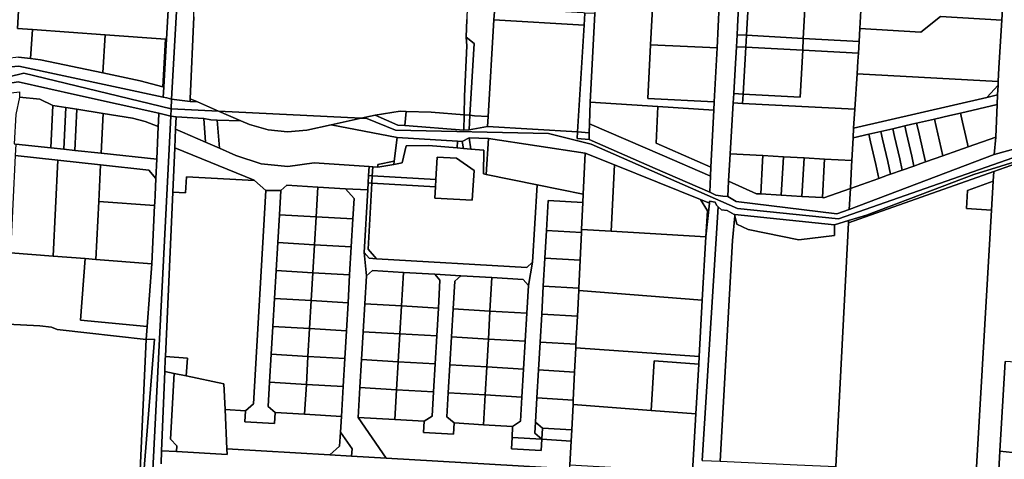
# Model space of a CAD drawing. Units: inches. Extents: x 7512067 to 7517889, y 5784721 to 5792157.
# Drawn here: x 7515662 to 7516190, y 5787192 to 5787428 of the extents above; entities that cross this region are included whole.
import ezdxf

# ---------------------------------------------------------------- set-up
doc = ezdxf.new("R2010")
doc.units = ezdxf.units.IN
doc.header["$MEASUREMENT"] = 0

msp = doc.modelspace()

# ---------------------------------------------------------------- linework, layer by layer
for points in [[(7515661.28, 5787407.85), (7515667.72, 5787407.11), (7515668.86, 5787422.73), (7515660.88, 5787423.31), (7515663.03, 5787461.32), (7515665.01, 5787496.29), (7515744.66, 5787493.31), (7515747.06, 5787534.35), (7515709.25, 5787536.01), (7515709.83, 5787549.2), (7515740.17, 5787538.46), (7515747.28, 5787538.14), (7515747.64, 5787544.33), (7515738.63, 5787554.27), (7515713.16, 5787556.2), (7515690.11, 5787561.73), (7515668.18, 5787570.6), (7515599.35, 5787603.67)], [(7516193.19, 5787508.31), (7516189.52, 5787445.74), (7516188.98, 5787436.75), (7516188.44, 5787427.77), (7516186.92, 5787402.13), (7516186.53, 5787394.87), (7516186.42, 5787392.92), (7516186.18, 5787387.62), (7516185.95, 5787382.43), (7516185.16, 5787364.93), (7516184.39, 5787355.73), (7516196.74, 5787359.03)], [(7516036.94, 5787435.74), (7516035.78, 5787412.94), (7516034.21, 5787383.86), (7516033.99, 5787379.38), (7516032.53, 5787348.96), (7516032.3, 5787344.16), (7516031.88, 5787335.48), (7516035.08, 5787333.93), (7516038.98, 5787333.33), (7516041.56, 5787333.18), (7516042.03, 5787341.36), (7516042.71, 5787353.04), (7516042.89, 5787356.09), (7516044.45, 5787383.38), (7516044.74, 5787388.37), (7516045.51, 5787401.37), (7516046.18, 5787413.46), (7516046.54, 5787419.86), (7516046.77, 5787424.1), (7516047.56, 5787439.05)], [(7515755.39, 5787429.49), (7515753.37, 5787385.57), (7515757.24, 5787383.88), (7515768.47, 5787378.99), (7515844.99, 5787375.2), (7515852.6, 5787376.71), (7515865.93, 5787378.87), (7515869.19, 5787378.79), (7515882.57, 5787378.45), (7515900.24, 5787376.96), (7515900.5, 5787386.99), (7515901.67, 5787413.98), (7515901.3, 5787418.68), (7515901.6, 5787427.98)], [(7515731.59, 5787151.36), (7515742.94, 5787376.19), (7515736.6, 5787377.81), (7515736.39, 5787373.31), (7515736.27, 5787370.69), (7515735.43, 5787353.15), (7515734.95, 5787342.81), (7515734.53, 5787333.93), (7515734.34, 5787329.93), (7515734.27, 5787328.33), (7515732.8, 5787297.16), (7515730.34, 5787263.52), (7515729.83, 5787256.6), (7515734.17, 5787256.75), (7515727.14, 5787167.26)], [(7515737.76, 5787189.93), (7515738.03, 5787196.86), (7515739.75, 5787239.37), (7515740.01, 5787246.17), (7515740.06, 5787247.32), (7515744.03, 5787335.57), (7515745.09, 5787359.27), (7515745.55, 5787369.34), (7515745.85, 5787375.95), (7515742.94, 5787376.19), (7515742.94, 5787376.19), (7515731.59, 5787151.36)], [(7516208.62, 5787358.9), (7516100.83, 5787321.2), (7516046.83, 5787326.78), (7515968.33, 5787361.17), (7515945.44, 5787366.87), (7515863.44, 5787368.75), (7515848.04, 5787375.05), (7515844.99, 5787375.2), (7515844.99, 5787375.2), (7515828.98, 5787371.64), (7515864.24, 5787364.78), (7515896.67, 5787362.81), (7515899.24, 5787362.65), (7515902.93, 5787364.56), (7515913.32, 5787364.28), (7515965.06, 5787356.49), (7515980.78, 5787350.16), (7516026.98, 5787331.58), (7516031.67, 5787329.69), (7516031.74, 5787330.6), (7516034.82, 5787330.16), (7516035.52, 5787328.52), (7516036.42, 5787327.66), (7516038.17, 5787326), (7516041.31, 5787325.71), (7516045.03, 5787323.57), (7516045.33, 5787323.54), (7516098.83, 5787318), (7516106.27, 5787320.38), (7516115.83, 5787323.2), (7516173.42, 5787345), (7516202.48, 5787353.84)], [(7516196.74, 5787359.03), (7516184.39, 5787355.73), (7516106.69, 5787326.2), (7516100.04, 5787323.86), (7516046.1, 5787330.41), (7516041.56, 5787333.18), (7516038.98, 5787333.33), (7516035.08, 5787333.93), (7516031.88, 5787335.48), (7516002.64, 5787348.22), (7515967.2, 5787363.7), (7515960.78, 5787364.22), (7515961, 5787367.77), (7515912.74, 5787370.66), (7515902.89, 5787368.87), (7515900.03, 5787368.82), (7515868.44, 5787371.22), (7515864.77, 5787371.49), (7515852.6, 5787376.71), (7515852.6, 5787376.71), (7515844.99, 5787375.2), (7515848.04, 5787375.05), (7515863.44, 5787368.75), (7515945.44, 5787366.87), (7515968.33, 5787361.17), (7516046.83, 5787326.78), (7516100.83, 5787321.2), (7516208.62, 5787358.9)], [(7516196.36, 5787350.86), (7516184.09, 5787346.53), (7516184.09, 5787346.53), (7516183.79, 5787341.4), (7516182.89, 5787325.91), (7516172.95, 5787154.5)], [(7516027.86, 5787191.7), (7516036.42, 5787327.66), (7516035.52, 5787328.52), (7516034.82, 5787330.16), (7516034.82, 5787330.16), (7516031.74, 5787330.6), (7516031.67, 5787329.69), (7516029.78, 5787311.52), (7516027.85, 5787277.65), (7516026.2, 5787247.37), (7516026.03, 5787243.36), (7516024.47, 5787216.7), (7516022.71, 5787185.65)], [(7516186.62, 5787183.16), (7516187.4, 5787196.64), (7516190.19, 5787244.68)], [(7515956.82, 5787187.1), (7515858.47, 5787192.86), (7515839.91, 5787193.95), (7515828.19, 5787194.64), (7515773.07, 5787197.87), (7515773.21, 5787194.9), (7515745.97, 5787196.42), (7515738.03, 5787196.86), (7515738.03, 5787196.86), (7515737.76, 5787189.93)]]:
    msp.add_lwpolyline(points)
for points in [[(7515748.62, 5787558.06), (7515748.45, 5787555.04), (7515746.94, 5787528.28), (7515744.96, 5787493.3), (7515742.97, 5787458.33), (7515740.66, 5787417.48), (7515739.21, 5787391.78), (7515738.91, 5787386.51), (7515740.93, 5787386.05), (7515743.44, 5787385.33), (7515753.21, 5787558.39), (7515748.62, 5787558.06)], [(7515753.21, 5787558.39), (7515743.44, 5787385.33), (7515753.3, 5787384.1), (7515753.37, 5787385.57), (7515755.39, 5787429.49), (7515755.58, 5787434.65), (7515760.3, 5787545.95), (7515760.7, 5787555.45), (7515760.86, 5787559.17), (7515756, 5787558.68), (7515754.37, 5787558.51), (7515753.21, 5787558.39)], [(7515902.98, 5787470.53), (7515902.98, 5787470.45), (7515902.77, 5787464.19), (7515902.56, 5787457.7), (7515902.36, 5787451.4), (7515902.25, 5787447.96), (7515901.6, 5787427.98), (7515901.3, 5787418.68), (7515905.63, 5787415.16), (7515903.36, 5787376.7), (7515905.74, 5787376.5), (7515913.06, 5787375.99), (7515916.21, 5787427.95), (7515916.6, 5787434.44), (7515918.39, 5787463.98), (7515918.76, 5787470.02), (7515902.98, 5787470.53)], [(7515663.03, 5787461.32), (7515660.88, 5787423.31), (7515668.86, 5787422.73), (7515707.82, 5787419.88), (7515740.23, 5787417.51), (7515740.66, 5787417.48), (7515742.97, 5787458.33), (7515663.03, 5787461.32)], [(7516052.89, 5787443.76), (7516052.62, 5787438.76), (7516083.11, 5787437.06), (7516082.04, 5787417.89), (7516111.95, 5787416.24), (7516112.34, 5787423.3), (7516113.25, 5787439.51), (7516113.3, 5787440.39), (7516052.89, 5787443.76)], [(7515970.77, 5787439.58), (7515970.33, 5787431.21), (7515967.85, 5787383.74), (7516004.05, 5787381.35), (7516033.99, 5787379.38), (7516034.21, 5787383.86), (7515998.7, 5787385.76), (7516000.16, 5787414.5), (7516001.36, 5787437.58), (7515970.77, 5787439.58)], [(7516001.36, 5787437.58), (7516000.16, 5787414.5), (7516035.78, 5787412.94), (7516036.94, 5787435.74), (7516001.36, 5787437.58)], [(7516047.56, 5787439.05), (7516046.77, 5787424.1), (7516046.54, 5787419.86), (7516051.56, 5787419.59), (7516052.62, 5787438.76), (7516047.56, 5787439.05)], [(7516052.62, 5787438.76), (7516051.56, 5787419.59), (7516082.04, 5787417.89), (7516083.11, 5787437.06), (7516052.62, 5787438.76)], [(7516188.44, 5787427.77), (7516188.98, 5787436.75), (7516173.31, 5787437.32), (7516167.21, 5787437.55), (7516113.25, 5787439.51), (7516112.34, 5787423.3), (7516144.99, 5787421.35), (7516155.51, 5787429.73), (7516188.44, 5787427.77)], [(7515916.6, 5787434.44), (7515916.21, 5787427.95), (7515964.59, 5787425.04), (7515965, 5787431.53), (7515964.01, 5787431.59), (7515941.88, 5787432.92), (7515916.6, 5787434.44)], [(7515965, 5787431.53), (7515964.59, 5787425.04), (7515961, 5787367.77), (7515967.32, 5787367.39), (7515967.47, 5787372.19), (7515967.85, 5787383.74), (7515970.33, 5787431.21), (7515965, 5787431.53)], [(7515916.21, 5787427.95), (7515913.06, 5787375.99), (7515912.74, 5787370.66), (7515961, 5787367.77), (7515964.59, 5787425.04), (7515916.21, 5787427.95)], [(7516112.34, 5787423.3), (7516111.95, 5787416.24), (7516111.6, 5787410.02), (7516111.36, 5787405.7), (7516110.89, 5787398.98), (7516186.53, 5787394.87), (7516186.92, 5787402.13), (7516188.44, 5787427.77), (7516155.51, 5787429.73), (7516144.99, 5787421.35), (7516112.34, 5787423.3)], [(7515668.86, 5787422.73), (7515667.72, 5787407.11), (7515673.13, 5787406.49), (7515706.62, 5787399.43), (7515707.82, 5787419.88), (7515668.86, 5787422.73)], [(7515707.82, 5787419.88), (7515706.62, 5787399.43), (7515726.64, 5787395.2), (7515738.74, 5787392), (7515740.23, 5787417.51), (7515707.82, 5787419.88)], [(7515740.23, 5787417.51), (7515738.74, 5787392), (7515739.21, 5787391.78), (7515740.66, 5787417.48), (7515740.23, 5787417.51)], [(7515901.3, 5787418.68), (7515901.67, 5787413.98), (7515900.5, 5787386.99), (7515900.24, 5787376.96), (7515903.36, 5787376.7), (7515905.63, 5787415.16), (7515901.3, 5787418.68)], [(7516046.54, 5787419.86), (7516046.18, 5787413.46), (7516051.21, 5787413.2), (7516051.56, 5787419.59), (7516046.54, 5787419.86)], [(7516051.56, 5787419.59), (7516051.21, 5787413.2), (7516081.7, 5787411.59), (7516082.04, 5787417.89), (7516051.56, 5787419.59)], [(7516082.04, 5787417.89), (7516081.7, 5787411.59), (7516111.6, 5787410.02), (7516111.95, 5787416.24), (7516082.04, 5787417.89)], [(7516000.16, 5787414.5), (7515998.7, 5787385.76), (7516034.21, 5787383.86), (7516035.78, 5787412.94), (7516000.16, 5787414.5)], [(7516046.18, 5787413.46), (7516045.51, 5787401.37), (7516044.74, 5787388.37), (7516049.81, 5787388.11), (7516051.21, 5787413.2), (7516046.18, 5787413.46)], [(7516081.7, 5787411.59), (7516080.32, 5787386.51), (7516049.81, 5787388.11), (7516049.53, 5787383.11), (7516109.58, 5787379.97), (7516110.89, 5787398.98), (7516111.36, 5787405.7), (7516111.6, 5787410.02), (7516081.7, 5787411.59)], [(7516051.21, 5787413.2), (7516049.81, 5787388.11), (7516080.32, 5787386.51), (7516081.7, 5787411.59), (7516051.21, 5787413.2)], [(7515637.44, 5787402.44), (7515638.57, 5787398.34), (7515655.09, 5787402.46), (7515661.57, 5787403.11), (7515738.91, 5787386.51), (7515739.21, 5787391.78), (7515738.74, 5787392), (7515726.64, 5787395.2), (7515706.62, 5787399.43), (7515673.13, 5787406.49), (7515667.72, 5787407.11), (7515661.28, 5787407.85), (7515643.53, 5787405.78), (7515637.44, 5787402.44)], [(7515576.97, 5787379.73), (7515577.83, 5787379.77), (7515586.67, 5787380.3), (7515664.15, 5787399.32), (7515743.15, 5787380.24), (7515743.44, 5787385.33), (7515740.93, 5787386.05), (7515738.91, 5787386.51), (7515661.57, 5787403.11), (7515655.09, 5787402.46), (7515638.57, 5787398.34), (7515577.51, 5787383.14), (7515577.15, 5787383.12), (7515576.97, 5787379.73)], [(7515577.44, 5787373.94), (7515636.21, 5787388.94), (7515654.62, 5787393.64), (7515661.11, 5787394.67), (7515692.91, 5787387.57), (7515736.6, 5787377.81), (7515742.94, 5787376.19), (7515743.15, 5787380.24), (7515664.15, 5787399.32), (7515586.67, 5787380.3), (7515577.83, 5787379.77), (7515577.44, 5787373.94)], [(7515636.21, 5787388.94), (7515635.94, 5787383.37), (7515654.3, 5787388.43), (7515661.83, 5787389.26), (7515661.89, 5787386.51), (7515672.83, 5787385.33), (7515679.7, 5787381.99), (7515686.71, 5787380.87), (7515692.55, 5787379.93), (7515706.74, 5787377.65), (7515722.44, 5787375.13), (7515729.22, 5787373.35), (7515736.27, 5787370.69), (7515736.39, 5787373.31), (7515736.6, 5787377.81), (7515692.91, 5787387.57), (7515661.11, 5787394.67), (7515654.62, 5787393.64), (7515636.21, 5787388.94)], [(7516110.89, 5787398.98), (7516109.58, 5787379.97), (7516109.03, 5787369.81), (7516180.42, 5787386.29), (7516186.42, 5787392.92), (7516186.53, 5787394.87), (7516110.89, 5787398.98)], [(7516186.42, 5787392.92), (7516180.42, 5787386.29), (7516186.18, 5787387.62), (7516186.42, 5787392.92)], [(7515679.7, 5787381.99), (7515672.83, 5787385.33), (7515661.89, 5787386.51), (7515659.85, 5787377.22), (7515659.08, 5787361.36), (7515659.89, 5787361.19), (7515678.61, 5787359.27), (7515679.7, 5787381.99)], [(7515743.44, 5787385.33), (7515743.15, 5787380.24), (7515768.47, 5787378.99), (7515757.24, 5787383.88), (7515753.3, 5787384.1), (7515743.44, 5787385.33)], [(7515753.37, 5787385.57), (7515753.3, 5787384.1), (7515757.24, 5787383.88), (7515753.37, 5787385.57)], [(7516044.74, 5787388.37), (7516044.45, 5787383.38), (7516049.53, 5787383.11), (7516049.81, 5787388.11), (7516044.74, 5787388.37)], [(7516109.03, 5787369.81), (7516108.75, 5787364.61), (7516117.16, 5787366.55), (7516121.92, 5787367.65), (7516123.58, 5787368.03), (7516129.99, 5787369.51), (7516136.39, 5787371), (7516140.22, 5787371.88), (7516142.8, 5787372.47), (7516152.29, 5787374.66), (7516160.51, 5787376.56), (7516166.29, 5787377.89), (7516185.95, 5787382.43), (7516186.18, 5787387.62), (7516180.42, 5787386.29), (7516109.03, 5787369.81)], [(7515679.7, 5787381.99), (7515678.61, 5787359.27), (7515685.66, 5787358.51), (7515686.71, 5787380.87), (7515679.7, 5787381.99)], [(7515686.71, 5787380.87), (7515685.66, 5787358.51), (7515691.51, 5787357.88), (7515692.55, 5787379.93), (7515686.71, 5787380.87)], [(7515692.55, 5787379.93), (7515691.51, 5787357.88), (7515705.74, 5787356.34), (7515706.74, 5787377.65), (7515692.55, 5787379.93)], [(7515743.15, 5787380.24), (7515742.94, 5787376.19), (7515745.85, 5787375.95), (7515760.68, 5787375.07), (7515764.45, 5787374.34), (7515767.92, 5787374.13), (7515780.58, 5787373.7), (7515768.47, 5787378.99), (7515743.15, 5787380.24)], [(7515768.47, 5787378.99), (7515780.58, 5787373.7), (7515785.13, 5787371.72), (7515795.18, 5787368.86), (7515805.55, 5787367.86), (7515815.96, 5787368.75), (7515828.98, 5787371.64), (7515844.99, 5787375.2), (7515768.47, 5787378.99)], [(7515852.6, 5787376.71), (7515864.77, 5787371.49), (7515868.44, 5787371.22), (7515869.19, 5787378.79), (7515865.93, 5787378.87), (7515852.6, 5787376.71)], [(7515869.19, 5787378.79), (7515868.44, 5787371.22), (7515900.03, 5787368.82), (7515900.24, 5787376.96), (7515882.57, 5787378.45), (7515869.19, 5787378.79)], [(7515967.85, 5787383.74), (7515967.47, 5787372.19), (7516006.38, 5787355.37), (7516031.95, 5787344.31), (7516032.3, 5787344.16), (7516032.53, 5787348.96), (7516003.1, 5787361.69), (7516004.05, 5787381.35), (7515967.85, 5787383.74)], [(7516004.05, 5787381.35), (7516003.1, 5787361.69), (7516032.53, 5787348.96), (7516033.99, 5787379.38), (7516004.05, 5787381.35)], [(7516044.45, 5787383.38), (7516042.89, 5787356.09), (7516060.4, 5787355.11), (7516071.39, 5787354.5), (7516082.45, 5787353.88), (7516093.46, 5787353.26), (7516108.09, 5787352.45), (7516108.75, 5787364.61), (7516109.03, 5787369.81), (7516109.58, 5787379.97), (7516049.53, 5787383.11), (7516044.45, 5787383.38)], [(7516166.29, 5787377.89), (7516167.42, 5787373.03), (7516169.19, 5787365.39), (7516170.49, 5787359.77), (7516185.16, 5787364.93), (7516185.95, 5787382.43), (7516166.29, 5787377.89)], [(7515706.74, 5787377.65), (7515705.74, 5787356.34), (7515735.43, 5787353.15), (7515736.27, 5787370.69), (7515729.22, 5787373.35), (7515722.44, 5787375.13), (7515706.74, 5787377.65)], [(7515745.85, 5787375.95), (7515745.55, 5787369.34), (7515749.32, 5787367.7), (7515761.64, 5787362.32), (7515760.68, 5787375.07), (7515745.85, 5787375.95)], [(7515760.68, 5787375.07), (7515761.64, 5787362.32), (7515769.03, 5787359.1), (7515767.92, 5787374.13), (7515764.45, 5787374.34), (7515760.68, 5787375.07)], [(7515780.58, 5787373.7), (7515767.92, 5787374.13), (7515769.03, 5787359.1), (7515777.93, 5787355.22), (7515791.46, 5787350.64), (7515805.71, 5787349.26), (7515819.87, 5787351.18), (7515849.27, 5787349.18), (7515851.27, 5787349.04), (7515853.93, 5787348.86), (7515853.99, 5787350.28), (7515862.76, 5787352.07), (7515864.24, 5787364.78), (7515828.98, 5787371.64), (7515815.96, 5787368.75), (7515805.55, 5787367.86), (7515795.18, 5787368.86), (7515785.13, 5787371.72), (7515780.58, 5787373.7)], [(7515900.24, 5787376.96), (7515900.03, 5787368.82), (7515902.89, 5787368.87), (7515903.36, 5787376.7), (7515900.24, 5787376.96)], [(7515903.36, 5787376.7), (7515902.89, 5787368.87), (7515912.74, 5787370.66), (7515913.06, 5787375.99), (7515905.74, 5787376.5), (7515903.36, 5787376.7)], [(7516142.8, 5787372.47), (7516143.74, 5787368.39), (7516146.51, 5787356.33), (7516147.58, 5787351.69), (7516156.84, 5787354.95), (7516152.29, 5787374.66), (7516142.8, 5787372.47)], [(7516152.29, 5787374.66), (7516156.84, 5787354.95), (7516164.85, 5787357.78), (7516170.49, 5787359.77), (7516169.19, 5787365.39), (7516167.42, 5787373.03), (7516166.29, 5787377.89), (7516160.51, 5787376.56), (7516152.29, 5787374.66)], [(7515745.55, 5787369.34), (7515745.09, 5787359.27), (7515787.62, 5787341.95), (7515787.9, 5787341.7), (7515793.92, 5787336.31), (7515801.94, 5787336.4), (7515805.11, 5787339.22), (7515821.84, 5787338.24), (7515836.56, 5787337.37), (7515848.54, 5787336.68), (7515848.76, 5787340.42), (7515848.99, 5787344.42), (7515849.27, 5787349.18), (7515819.87, 5787351.18), (7515805.71, 5787349.26), (7515791.46, 5787350.64), (7515777.93, 5787355.22), (7515769.03, 5787359.1), (7515761.64, 5787362.32), (7515749.32, 5787367.7), (7515745.55, 5787369.34)], [(7515967.47, 5787372.19), (7515967.32, 5787367.39), (7515967.2, 5787363.7), (7516002.64, 5787348.22), (7516031.88, 5787335.48), (7516032.3, 5787344.16), (7516031.95, 5787344.31), (7516006.38, 5787355.37), (7515967.47, 5787372.19)], [(7516123.58, 5787368.03), (7516124.52, 5787363.95), (7516127.3, 5787351.89), (7516128.87, 5787345.1), (7516135.11, 5787347.3), (7516133.71, 5787353.38), (7516130.93, 5787365.43), (7516129.99, 5787369.51), (7516123.58, 5787368.03)], [(7516129.99, 5787369.51), (7516130.93, 5787365.43), (7516133.71, 5787353.38), (7516135.11, 5787347.3), (7516141.37, 5787349.5), (7516140.13, 5787354.86), (7516137.34, 5787366.91), (7516136.39, 5787371), (7516129.99, 5787369.51)], [(7516140.22, 5787371.88), (7516136.39, 5787371), (7516137.34, 5787366.91), (7516140.13, 5787354.86), (7516141.37, 5787349.5), (7516145.09, 5787350.81), (7516147.58, 5787351.69), (7516146.51, 5787356.33), (7516143.74, 5787368.39), (7516142.8, 5787372.47), (7516140.22, 5787371.88)], [(7515864.24, 5787364.78), (7515862.76, 5787352.07), (7515862.62, 5787350.37), (7515867.04, 5787351.26), (7515869.17, 5787360.35), (7515881.06, 5787360.51), (7515896.47, 5787359.21), (7515896.67, 5787362.81), (7515864.24, 5787364.78)], [(7515896.67, 5787362.81), (7515896.47, 5787359.21), (7515899.93, 5787358.92), (7515899.24, 5787362.65), (7515896.67, 5787362.81)], [(7515899.24, 5787362.65), (7515899.93, 5787358.92), (7515903.88, 5787358.59), (7515902.93, 5787364.56), (7515899.24, 5787362.65)], [(7515902.93, 5787364.56), (7515903.88, 5787358.59), (7515910.71, 5787358.01), (7515910.54, 5787345.26), (7515912.03, 5787344.96), (7515913.32, 5787364.28), (7515902.93, 5787364.56)], [(7515913.32, 5787364.28), (7515912.03, 5787344.96), (7515939.35, 5787339.45), (7515964.04, 5787334.47), (7515965.06, 5787356.49), (7515913.32, 5787364.28)], [(7515961, 5787367.77), (7515960.78, 5787364.22), (7515967.2, 5787363.7), (7515967.32, 5787367.39), (7515961, 5787367.77)], [(7516107.3, 5787337.5), (7516106.69, 5787326.2), (7516184.39, 5787355.73), (7516185.16, 5787364.93), (7516170.49, 5787359.77), (7516164.85, 5787357.78), (7516156.84, 5787354.95), (7516147.58, 5787351.69), (7516145.09, 5787350.81), (7516141.37, 5787349.5), (7516135.11, 5787347.3), (7516128.87, 5787345.1), (7516127.26, 5787344.53), (7516122.61, 5787342.89), (7516107.3, 5787337.5)], [(7516108.75, 5787364.61), (7516108.09, 5787352.45), (7516107.93, 5787349.39), (7516107.3, 5787337.5), (7516122.61, 5787342.89), (7516120.88, 5787350.41), (7516118.1, 5787362.47), (7516117.16, 5787366.55), (7516108.75, 5787364.61)], [(7516117.16, 5787366.55), (7516118.1, 5787362.47), (7516120.88, 5787350.41), (7516122.61, 5787342.89), (7516127.26, 5787344.53), (7516128.87, 5787345.1), (7516127.3, 5787351.89), (7516124.52, 5787363.95), (7516123.58, 5787368.03), (7516121.92, 5787367.65), (7516117.16, 5787366.55)], [(7515659.89, 5787361.19), (7515659.59, 5787355.2), (7515682.47, 5787352.66), (7515705.33, 5787350.12), (7515731.16, 5787347.25), (7515734.95, 5787342.81), (7515735.43, 5787353.15), (7515705.74, 5787356.34), (7515691.51, 5787357.88), (7515685.66, 5787358.51), (7515678.61, 5787359.27), (7515659.89, 5787361.19)], [(7515745.09, 5787359.27), (7515744.03, 5787335.57), (7515750.79, 5787335.14), (7515751.34, 5787343.79), (7515787.9, 5787341.7), (7515787.62, 5787341.95), (7515745.09, 5787359.27)], [(7515851.27, 5787349.04), (7515850.99, 5787344.3), (7515885.04, 5787342.34), (7515885.73, 5787354.32), (7515896.21, 5787353.71), (7515905.54, 5787347.15), (7515904.6, 5787331.18), (7515884.45, 5787332.36), (7515884.8, 5787338.35), (7515850.76, 5787340.31), (7515848.72, 5787305.01), (7515853.33, 5787299.83), (7515933.75, 5787295.12), (7515936.92, 5787297.93), (7515939.35, 5787339.45), (7515912.03, 5787344.96), (7515910.54, 5787345.26), (7515910.71, 5787358.01), (7515903.88, 5787358.59), (7515899.93, 5787358.92), (7515896.47, 5787359.21), (7515881.06, 5787360.51), (7515869.17, 5787360.35), (7515867.04, 5787351.26), (7515862.62, 5787350.37), (7515853.93, 5787348.86), (7515851.27, 5787349.04)], [(7515659.59, 5787355.2), (7515657.01, 5787302.89), (7515679.94, 5787301.15), (7515682.47, 5787352.66), (7515659.59, 5787355.2)], [(7515682.47, 5787352.66), (7515679.94, 5787301.15), (7515697.04, 5787299.87), (7515702.88, 5787299.42), (7515704.38, 5787330.57), (7515705.33, 5787350.12), (7515682.47, 5787352.66)], [(7515885.04, 5787342.34), (7515884.8, 5787338.35), (7515884.45, 5787332.36), (7515904.6, 5787331.18), (7515905.54, 5787347.15), (7515896.21, 5787353.71), (7515885.73, 5787354.32), (7515885.04, 5787342.34)], [(7515965.06, 5787356.49), (7515964.04, 5787334.47), (7515963.83, 5787329.92), (7515963.16, 5787315.5), (7515979.13, 5787314.55), (7515980.78, 5787350.16), (7515965.06, 5787356.49)], [(7516060.4, 5787355.11), (7516042.89, 5787356.09), (7516042.71, 5787353.04), (7516042.03, 5787341.36), (7516056.98, 5787334.68), (7516059.19, 5787334.55), (7516060.22, 5787352.06), (7516060.4, 5787355.11)], [(7516071.39, 5787354.5), (7516060.4, 5787355.11), (7516060.22, 5787352.06), (7516059.19, 5787334.55), (7516070.26, 5787333.89), (7516071.23, 5787351.44), (7516071.39, 5787354.5)], [(7516082.45, 5787353.88), (7516071.39, 5787354.5), (7516071.23, 5787351.44), (7516070.26, 5787333.89), (7516081.28, 5787333.23), (7516082.27, 5787350.83), (7516082.45, 5787353.88)], [(7516093.46, 5787353.26), (7516082.45, 5787353.88), (7516082.27, 5787350.83), (7516081.28, 5787333.23), (7516092.34, 5787332.57), (7516093.3, 5787350.21), (7516093.46, 5787353.26)], [(7516108.09, 5787352.45), (7516093.46, 5787353.26), (7516093.3, 5787350.21), (7516092.34, 5787332.57), (7516093.06, 5787332.53), (7516107.3, 5787337.5), (7516107.93, 5787349.39), (7516108.09, 5787352.45)], [(7516106.27, 5787320.38), (7516106.2, 5787319.1), (7516184.09, 5787346.53), (7516196.36, 5787350.86), (7516202.35, 5787352.97), (7516202.48, 5787353.84), (7516173.42, 5787345), (7516115.83, 5787323.2), (7516106.27, 5787320.38)], [(7515705.33, 5787350.12), (7515704.38, 5787330.57), (7515734.27, 5787328.33), (7515734.34, 5787329.93), (7515734.53, 5787333.93), (7515734.95, 5787342.81), (7515731.16, 5787347.25), (7515705.33, 5787350.12)], [(7515849.27, 5787349.18), (7515848.99, 5787344.42), (7515850.99, 5787344.3), (7515851.27, 5787349.04), (7515849.27, 5787349.18)], [(7515853.99, 5787350.28), (7515853.93, 5787348.86), (7515862.62, 5787350.37), (7515862.76, 5787352.07), (7515853.99, 5787350.28)], [(7516026.98, 5787331.58), (7515980.78, 5787350.16), (7515979.13, 5787314.55), (7516029.78, 5787311.52), (7516030.67, 5787325.53), (7516026.98, 5787331.58)], [(7515744.03, 5787335.57), (7515740.06, 5787247.32), (7515751.99, 5787246.55), (7515751.28, 5787236.96), (7515771.47, 5787232.76), (7515772.11, 5787218.96), (7515783, 5787218.32), (7515787.23, 5787222.08), (7515793.92, 5787336.31), (7515787.9, 5787341.7), (7515751.34, 5787343.79), (7515750.79, 5787335.14), (7515744.03, 5787335.57)], [(7515848.99, 5787344.42), (7515848.76, 5787340.42), (7515850.76, 5787340.31), (7515850.99, 5787344.3), (7515848.99, 5787344.42)], [(7515850.99, 5787344.3), (7515850.76, 5787340.31), (7515884.8, 5787338.35), (7515885.04, 5787342.34), (7515850.99, 5787344.3)], [(7516106.2, 5787319.1), (7516099.43, 5787188.39), (7516099.3, 5787181.49), (7516097.35, 5787158.91), (7516144.97, 5787156.21), (7516147.86, 5787156.03), (7516172.95, 5787154.5), (7516182.89, 5787325.91), (7516169.56, 5787326.69), (7516170.13, 5787336.38), (7516183.79, 5787341.4), (7516184.09, 5787346.53), (7516106.2, 5787319.1)], [(7515793.92, 5787336.31), (7515787.23, 5787222.08), (7515783, 5787218.32), (7515782.66, 5787212.33), (7515798.62, 5787211.39), (7515798.97, 5787217.38), (7515795.16, 5787220.61), (7515795.92, 5787233.59), (7515796.8, 5787248.57), (7515797.68, 5787263.54), (7515798.55, 5787278.5), (7515799.43, 5787293.48), (7515800.31, 5787308.45), (7515801.18, 5787323.43), (7515801.94, 5787336.4), (7515793.92, 5787336.31)], [(7515805.11, 5787339.22), (7515801.94, 5787336.4), (7515801.18, 5787323.43), (7515820.9, 5787322.27), (7515821.84, 5787338.24), (7515805.11, 5787339.22)], [(7515821.84, 5787338.24), (7515820.9, 5787322.27), (7515840.61, 5787321.12), (7515841.26, 5787332.1), (7515836.56, 5787337.37), (7515821.84, 5787338.24)], [(7515836.56, 5787337.37), (7515841.26, 5787332.1), (7515840.61, 5787321.12), (7515839.74, 5787306.14), (7515838.86, 5787291.17), (7515837.98, 5787276.2), (7515837.1, 5787261.22), (7515836.22, 5787246.25), (7515835.35, 5787231.28), (7515834.41, 5787215.31), (7515833.91, 5787206.85), (7515840.13, 5787197.81), (7515839.91, 5787193.95), (7515858.47, 5787192.86), (7515843.4, 5787214.78), (7515844.34, 5787230.76), (7515845.21, 5787245.72), (7515846.09, 5787260.7), (7515846.97, 5787275.67), (7515847.85, 5787290.64), (7515846.58, 5787303.24), (7515848.54, 5787336.68), (7515836.56, 5787337.37)], [(7515848.76, 5787340.42), (7515848.54, 5787336.68), (7515846.58, 5787303.24), (7515849.4, 5787300.06), (7515853.33, 5787299.83), (7515848.72, 5787305.01), (7515850.76, 5787340.31), (7515848.76, 5787340.42)], [(7515939.35, 5787339.45), (7515936.92, 5787297.93), (7515934.69, 5787285.55), (7515933.81, 5787270.58), (7515932.93, 5787255.61), (7515932.06, 5787240.64), (7515931.18, 5787225.66), (7515930.42, 5787212.68), (7515926.24, 5787209.92), (7515925.89, 5787203.93), (7515941.86, 5787203), (7515938.05, 5787206.23), (7515938.4, 5787212.22), (7515939.16, 5787225.19), (7515940.04, 5787240.17), (7515940.91, 5787255.14), (7515941.79, 5787270.12), (7515942.67, 5787285.09), (7515943.55, 5787300.05), (7515944.42, 5787315.03), (7515945.36, 5787331), (7515963.83, 5787329.92), (7515964.04, 5787334.47), (7515939.35, 5787339.45)], [(7516042.03, 5787341.36), (7516041.56, 5787333.18), (7516046.1, 5787330.41), (7516100.04, 5787323.86), (7516106.69, 5787326.2), (7516107.3, 5787337.5), (7516093.06, 5787332.53), (7516092.34, 5787332.57), (7516081.28, 5787333.23), (7516070.26, 5787333.89), (7516059.19, 5787334.55), (7516056.98, 5787334.68), (7516042.03, 5787341.36)], [(7516170.13, 5787336.38), (7516169.56, 5787326.69), (7516182.89, 5787325.91), (7516183.79, 5787341.4), (7516170.13, 5787336.38)], [(7516026.98, 5787331.58), (7516030.67, 5787325.53), (7516029.78, 5787311.52), (7516031.67, 5787329.69), (7516026.98, 5787331.58)], [(7515704.38, 5787330.57), (7515702.88, 5787299.42), (7515732.8, 5787297.16), (7515734.27, 5787328.33), (7515704.38, 5787330.57)], [(7515945.36, 5787331), (7515944.42, 5787315.03), (7515963.09, 5787313.94), (7515963.16, 5787315.5), (7515963.83, 5787329.92), (7515945.36, 5787331)], [(7516036.42, 5787327.66), (7516027.86, 5787191.7), (7516032.84, 5787191.47), (7516037.44, 5787191.26), (7516044.07, 5787309.52), (7516045.26, 5787322.73), (7516045.33, 5787323.54), (7516045.03, 5787323.57), (7516041.31, 5787325.71), (7516038.17, 5787326), (7516036.42, 5787327.66)], [(7515801.18, 5787323.43), (7515800.31, 5787308.45), (7515820.03, 5787307.3), (7515820.9, 5787322.27), (7515801.18, 5787323.43)], [(7515820.9, 5787322.27), (7515820.03, 5787307.3), (7515839.74, 5787306.14), (7515840.61, 5787321.12), (7515820.9, 5787322.27)], [(7516044.07, 5787309.52), (7516037.44, 5787191.26), (7516078.72, 5787189.35), (7516099.43, 5787188.39), (7516106.2, 5787319.1), (7516106.27, 5787320.38), (7516098.83, 5787318), (7516098.83, 5787312.26), (7516079.72, 5787309.86), (7516052.51, 5787315.47), (7516046.47, 5787318.28), (7516045.26, 5787322.73), (7516044.07, 5787309.52)], [(7516045.33, 5787323.54), (7516045.26, 5787322.73), (7516046.47, 5787318.28), (7516052.51, 5787315.47), (7516079.72, 5787309.86), (7516098.83, 5787312.26), (7516098.83, 5787318), (7516045.33, 5787323.54)], [(7515963.16, 5787315.5), (7515963.09, 5787313.94), (7515962.39, 5787298.96), (7515961.7, 5787283.98), (7515961.64, 5787282.77), (7516027.85, 5787277.65), (7516029.78, 5787311.52), (7515979.13, 5787314.55), (7515963.16, 5787315.5)], [(7515944.42, 5787315.03), (7515943.55, 5787300.05), (7515962.39, 5787298.96), (7515963.09, 5787313.94), (7515944.42, 5787315.03)], [(7515626.28, 5787306.57), (7515625.49, 5787288.54), (7515604.65, 5787290.08), (7515603.01, 5787266.92), (7515608.48, 5787266.74), (7515627.49, 5787266.15), (7515631.03, 5787265.98), (7515672.83, 5787263.78), (7515678.95, 5787263.11), (7515682.04, 5787261.81), (7515729.83, 5787256.6), (7515730.34, 5787263.52), (7515694.54, 5787266.86), (7515697.04, 5787299.87), (7515679.94, 5787301.15), (7515657.01, 5787302.89), (7515643.96, 5787303.88), (7515644.11, 5787304.94), (7515632.16, 5787306.03), (7515626.28, 5787306.57)], [(7515800.31, 5787308.45), (7515799.43, 5787293.48), (7515819.15, 5787292.33), (7515820.03, 5787307.3), (7515800.31, 5787308.45)], [(7515820.03, 5787307.3), (7515819.15, 5787292.33), (7515838.86, 5787291.17), (7515839.74, 5787306.14), (7515820.03, 5787307.3)], [(7515697.04, 5787299.87), (7515694.54, 5787266.86), (7515730.34, 5787263.52), (7515732.8, 5787297.16), (7515702.88, 5787299.42), (7515697.04, 5787299.87)], [(7515846.58, 5787303.24), (7515847.85, 5787290.64), (7515851.02, 5787293.46), (7515867.74, 5787292.48), (7515884.45, 5787291.51), (7515898.43, 5787290.69), (7515915.15, 5787289.7), (7515931.87, 5787288.72), (7515934.69, 5787285.55), (7515936.92, 5787297.93), (7515933.75, 5787295.12), (7515853.33, 5787299.83), (7515849.4, 5787300.06), (7515846.58, 5787303.24)], [(7515943.55, 5787300.05), (7515942.67, 5787285.09), (7515961.7, 5787283.98), (7515962.39, 5787298.96), (7515943.55, 5787300.05)], [(7515799.43, 5787293.48), (7515798.55, 5787278.5), (7515818.27, 5787277.36), (7515819.15, 5787292.33), (7515799.43, 5787293.48)], [(7515819.15, 5787292.33), (7515818.27, 5787277.36), (7515837.98, 5787276.2), (7515838.86, 5787291.17), (7515819.15, 5787292.33)], [(7515847.85, 5787290.64), (7515846.97, 5787275.67), (7515866.68, 5787274.52), (7515867.74, 5787292.48), (7515851.02, 5787293.46), (7515847.85, 5787290.64)], [(7515867.74, 5787292.48), (7515866.68, 5787274.52), (7515886.4, 5787273.36), (7515887.27, 5787288.34), (7515884.45, 5787291.51), (7515867.74, 5787292.48)], [(7515884.45, 5787291.51), (7515887.27, 5787288.34), (7515886.4, 5787273.36), (7515885.52, 5787258.39), (7515884.64, 5787243.41), (7515883.76, 5787228.44), (7515883.01, 5787215.46), (7515878.84, 5787212.7), (7515878.48, 5787206.71), (7515894.46, 5787205.78), (7515894.8, 5787211.77), (7515890.98, 5787215), (7515891.75, 5787227.97), (7515892.63, 5787242.94), (7515893.51, 5787257.92), (7515894.38, 5787272.89), (7515895.26, 5787287.87), (7515898.43, 5787290.69), (7515884.45, 5787291.51)], [(7515898.43, 5787290.69), (7515895.26, 5787287.87), (7515894.38, 5787272.89), (7515914.09, 5787271.73), (7515915.15, 5787289.7), (7515898.43, 5787290.69)], [(7515915.15, 5787289.7), (7515914.09, 5787271.73), (7515933.81, 5787270.58), (7515934.69, 5787285.55), (7515931.87, 5787288.72), (7515915.15, 5787289.7)], [(7515942.67, 5787285.09), (7515941.79, 5787270.12), (7515960.94, 5787268.99), (7515961.64, 5787282.77), (7515961.7, 5787283.98), (7515942.67, 5787285.09)], [(7515798.55, 5787278.5), (7515797.68, 5787263.54), (7515817.39, 5787262.38), (7515818.27, 5787277.36), (7515798.55, 5787278.5)], [(7515961.64, 5787282.77), (7515960.94, 5787268.99), (7515960.19, 5787254.01), (7515960.09, 5787252.08), (7516026.2, 5787247.37), (7516027.85, 5787277.65), (7515961.64, 5787282.77)], [(7515818.27, 5787277.36), (7515817.39, 5787262.38), (7515837.1, 5787261.22), (7515837.98, 5787276.2), (7515818.27, 5787277.36)], [(7515846.97, 5787275.67), (7515846.09, 5787260.7), (7515865.8, 5787259.55), (7515866.68, 5787274.52), (7515846.97, 5787275.67)], [(7515866.68, 5787274.52), (7515865.8, 5787259.55), (7515885.52, 5787258.39), (7515886.4, 5787273.36), (7515866.68, 5787274.52)], [(7515894.38, 5787272.89), (7515893.51, 5787257.92), (7515913.22, 5787256.76), (7515914.09, 5787271.73), (7515894.38, 5787272.89)], [(7515914.09, 5787271.73), (7515913.22, 5787256.76), (7515932.93, 5787255.61), (7515933.81, 5787270.58), (7515914.09, 5787271.73)], [(7515941.79, 5787270.12), (7515940.91, 5787255.14), (7515960.19, 5787254.01), (7515960.94, 5787268.99), (7515941.79, 5787270.12)], [(7515627.49, 5787266.15), (7515625.84, 5787238.83), (7515625.48, 5787232.84), (7515622.21, 5787178.85), (7515621.86, 5787176.52), (7515621.36, 5787173.19), (7515704.82, 5787168.7), (7515722.16, 5787167.58), (7515725.82, 5787170.85), (7515729.83, 5787256.6), (7515682.04, 5787261.81), (7515678.95, 5787263.11), (7515672.83, 5787263.78), (7515631.03, 5787265.98), (7515627.49, 5787266.15)], [(7515797.68, 5787263.54), (7515796.8, 5787248.57), (7515816.52, 5787247.41), (7515817.39, 5787262.38), (7515797.68, 5787263.54)], [(7515817.39, 5787262.38), (7515816.52, 5787247.41), (7515836.22, 5787246.25), (7515837.1, 5787261.22), (7515817.39, 5787262.38)], [(7515846.09, 5787260.7), (7515845.21, 5787245.72), (7515864.92, 5787244.57), (7515865.8, 5787259.55), (7515846.09, 5787260.7)], [(7515865.8, 5787259.55), (7515864.92, 5787244.57), (7515884.64, 5787243.41), (7515885.52, 5787258.39), (7515865.8, 5787259.55)], [(7515893.51, 5787257.92), (7515892.63, 5787242.94), (7515912.34, 5787241.8), (7515913.22, 5787256.76), (7515893.51, 5787257.92)], [(7515729.83, 5787256.6), (7515725.82, 5787170.85), (7515722.16, 5787167.58), (7515725.61, 5787167.36), (7515727.14, 5787167.26), (7515734.17, 5787256.75), (7515729.83, 5787256.6)], [(7515913.22, 5787256.76), (7515912.34, 5787241.8), (7515932.06, 5787240.64), (7515932.93, 5787255.61), (7515913.22, 5787256.76)], [(7515940.91, 5787255.14), (7515940.04, 5787240.17), (7515959.47, 5787239.03), (7515960.09, 5787252.08), (7515960.19, 5787254.01), (7515940.91, 5787255.14)], [(7515960.09, 5787252.08), (7515959.47, 5787239.03), (7515958.76, 5787224.04), (7515958.64, 5787221.62), (7516000.56, 5787218.42), (7516002.09, 5787245.07), (7516026.03, 5787243.36), (7516026.2, 5787247.37), (7515960.09, 5787252.08)], [(7515740.06, 5787247.32), (7515740.01, 5787246.17), (7515739.75, 5787239.37), (7515744.8, 5787238.32), (7515751.28, 5787236.96), (7515751.99, 5787246.55), (7515740.06, 5787247.32)], [(7515796.8, 5787248.57), (7515795.92, 5787233.59), (7515815.64, 5787232.43), (7515816.52, 5787247.41), (7515796.8, 5787248.57)], [(7515816.52, 5787247.41), (7515815.64, 5787232.43), (7515835.35, 5787231.28), (7515836.22, 5787246.25), (7515816.52, 5787247.41)], [(7515845.21, 5787245.72), (7515844.34, 5787230.76), (7515864.04, 5787229.6), (7515864.92, 5787244.57), (7515845.21, 5787245.72)], [(7515864.92, 5787244.57), (7515864.04, 5787229.6), (7515883.76, 5787228.44), (7515884.64, 5787243.41), (7515864.92, 5787244.57)], [(7515892.63, 5787242.94), (7515891.75, 5787227.97), (7515911.46, 5787226.82), (7515912.34, 5787241.8), (7515892.63, 5787242.94)], [(7515912.34, 5787241.8), (7515911.46, 5787226.82), (7515931.18, 5787225.66), (7515932.06, 5787240.64), (7515912.34, 5787241.8)], [(7516002.09, 5787245.07), (7516000.56, 5787218.42), (7516024.47, 5787216.7), (7516026.03, 5787243.36), (7516002.09, 5787245.07)], [(7516190.19, 5787244.68), (7516187.4, 5787196.64), (7516211.1, 5787194.18), (7516211.69, 5787202.22), (7516226.18, 5787201.51), (7516225.62, 5787192.66), (7516278.02, 5787187.21), (7516281.23, 5787238.97), (7516190.19, 5787244.68)], [(7515739.75, 5787239.37), (7515738.03, 5787196.86), (7515745.97, 5787196.42), (7515746.14, 5787199.45), (7515742.84, 5787203.15), (7515744.8, 5787238.32), (7515739.75, 5787239.37)], [(7515744.8, 5787238.32), (7515742.84, 5787203.15), (7515746.14, 5787199.45), (7515745.97, 5787196.42), (7515773.21, 5787194.9), (7515773.07, 5787197.87), (7515772.11, 5787218.96), (7515771.47, 5787232.76), (7515751.28, 5787236.96), (7515744.8, 5787238.32)], [(7515940.04, 5787240.17), (7515939.16, 5787225.19), (7515958.76, 5787224.04), (7515959.47, 5787239.03), (7515940.04, 5787240.17)], [(7515795.92, 5787233.59), (7515795.16, 5787220.61), (7515798.97, 5787217.38), (7515814.7, 5787216.46), (7515815.64, 5787232.43), (7515795.92, 5787233.59)], [(7515815.64, 5787232.43), (7515814.7, 5787216.46), (7515834.41, 5787215.31), (7515835.35, 5787231.28), (7515815.64, 5787232.43)], [(7515844.34, 5787230.76), (7515843.4, 5787214.78), (7515863.12, 5787213.63), (7515864.04, 5787229.6), (7515844.34, 5787230.76)], [(7515864.04, 5787229.6), (7515863.12, 5787213.63), (7515878.84, 5787212.7), (7515883.01, 5787215.46), (7515883.76, 5787228.44), (7515864.04, 5787229.6)], [(7515891.75, 5787227.97), (7515890.98, 5787215), (7515894.8, 5787211.77), (7515910.52, 5787210.85), (7515911.46, 5787226.82), (7515891.75, 5787227.97)], [(7515911.46, 5787226.82), (7515910.52, 5787210.85), (7515926.24, 5787209.92), (7515930.42, 5787212.68), (7515931.18, 5787225.66), (7515911.46, 5787226.82)], [(7515939.16, 5787225.19), (7515938.4, 5787212.22), (7515942.22, 5787208.98), (7515957.93, 5787208.07), (7515958.64, 5787221.62), (7515958.76, 5787224.04), (7515939.16, 5787225.19)], [(7515958.64, 5787221.62), (7515957.93, 5787208.07), (7515957.62, 5787202.07), (7515956.95, 5787189.27), (7516022.71, 5787185.65), (7516024.47, 5787216.7), (7516000.56, 5787218.42), (7515958.64, 5787221.62)], [(7515772.11, 5787218.96), (7515773.07, 5787197.87), (7515828.19, 5787194.64), (7515833.47, 5787199.34), (7515833.91, 5787206.85), (7515834.41, 5787215.31), (7515814.7, 5787216.46), (7515798.97, 5787217.38), (7515798.62, 5787211.39), (7515782.66, 5787212.33), (7515783, 5787218.32), (7515772.11, 5787218.96)], [(7515843.4, 5787214.78), (7515858.47, 5787192.86), (7515956.82, 5787187.1), (7515956.95, 5787189.27), (7515957.62, 5787202.07), (7515941.86, 5787203), (7515941.5, 5787197), (7515925.54, 5787197.94), (7515925.89, 5787203.93), (7515926.24, 5787209.92), (7515910.52, 5787210.85), (7515894.8, 5787211.77), (7515894.46, 5787205.78), (7515878.48, 5787206.71), (7515878.84, 5787212.7), (7515863.12, 5787213.63), (7515843.4, 5787214.78)], [(7515938.4, 5787212.22), (7515938.05, 5787206.23), (7515941.86, 5787203), (7515942.22, 5787208.98), (7515938.4, 5787212.22)], [(7515833.91, 5787206.85), (7515833.47, 5787199.34), (7515828.19, 5787194.64), (7515839.91, 5787193.95), (7515840.13, 5787197.81), (7515833.91, 5787206.85)], [(7515942.22, 5787208.98), (7515941.86, 5787203), (7515957.62, 5787202.07), (7515957.93, 5787208.07), (7515942.22, 5787208.98)], [(7515925.89, 5787203.93), (7515925.54, 5787197.94), (7515941.5, 5787197), (7515941.86, 5787203), (7515925.89, 5787203.93)], [(7516187.4, 5787196.64), (7516186.62, 5787183.16), (7516190.3, 5787186.29), (7516238.08, 5787181.32), (7516259.84, 5787175.22), (7516276.98, 5787170.41), (7516314.46, 5787168.11), (7516317.27, 5787164.93), (7516318.08, 5787177.9), (7516277.6, 5787180.39), (7516278.02, 5787187.21), (7516225.62, 5787192.66), (7516211.1, 5787194.18), (7516187.4, 5787196.64)]]:
    msp.add_lwpolyline(points, close=True)

doc.saveas('drawing.dxf')
